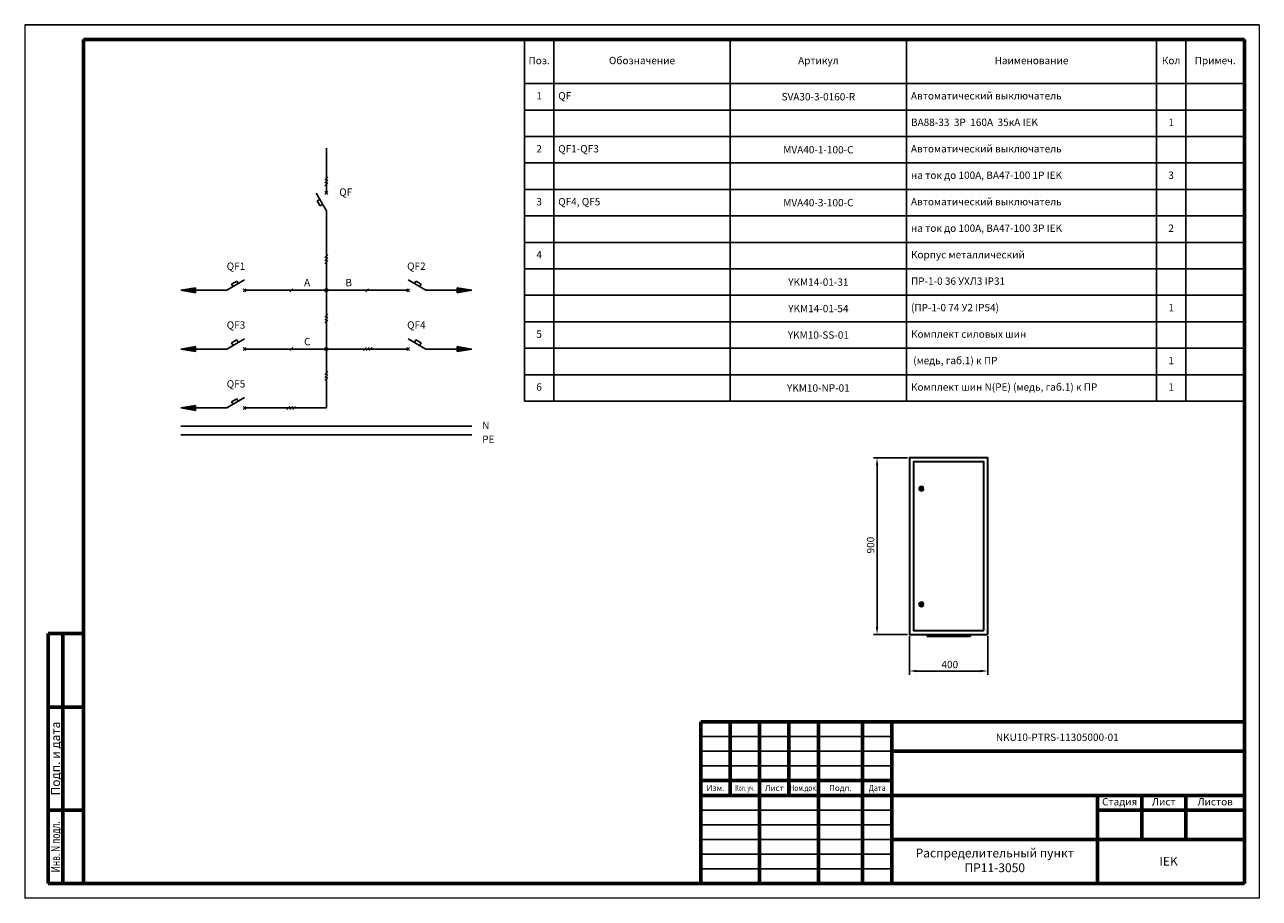
# Model space of a CAD drawing. Units: millimetres. Extents: x 0 to 420, y 0 to 297.
import ezdxf
from ezdxf.enums import TextEntityAlignment as Align

# ---------------------------------------------------------------- set-up
doc = ezdxf.new("R2010")
doc.units = ezdxf.units.MM
doc.linetypes.add('HIDDEN', pattern=[0.375, 0.25, -0.125])
for name, color, linetype, lineweight in [('1', 7, 'Continuous', 30), ('dimensh', 91, 'Continuous', 40), ('LAYER0VIEW0', 7, 'Continuous', 50), ('Штамп', 7, 'Continuous', 18), ('Электрические линии', 7, 'Continuous', 25)]:
    doc.layers.add(name, color=color, linetype=linetype, lineweight=lineweight)
doc.styles.add('GOST 2.304', font='CS_Gost2304.shx', dxfattribs={"oblique": 15, "height": 2.5})
doc.dimstyles.new('ISO-25', dxfattribs={"dimtxt": 2.5, "dimasz": 2.5, "dimexe": 1.25, "dimexo": 0.625, "dimtad": 1, "dimdec": 0, "dimlfac": 15, "dimtxsty": 'GOST 2.304', "dimcen": 2.5, "dimadec": 0, "dimazin": 0, "dimtfac": 1, "dimtdec": 0, "dimtmove": 0, "dimatfit": 3, "dimfxl": 0, "dimarcsym": 0})

# ---------------------------------------------------------------- blocks, each defined once
blk = doc.blocks.new('*T35')
at = {"color": 0, "linetype": 'ByBlock', "lineweight": -2}
for p, q in [((0, 0), (245, 0)), ((0, 0), (0, -123)), ((10, 0), (10, -123)), ((70, 0), (70, -123)), ((130, 0), (130, -123)), ((215, 0), (215, -123)), ((225, 0), (225, -123)), ((245, 0), (245, -123)), ((0, -15), (245, -15)), ((0, -24), (245, -24)), ((0, -33), (245, -33)), ((0, -42), (245, -42)), ((0, -51), (245, -51)), ((0, -60), (245, -60)), ((0, -69), (245, -69)), ((0, -78), (245, -78)), ((0, -87), (245, -87)), ((0, -96), (245, -96)), ((0, -105), (245, -105)), ((0, -114), (245, -114)), ((0, -123), (245, -123))]:
    blk.add_line(p, q, dxfattribs=at)
at = {"color": 0, "char_height": 2.5, "style": 'GOST 2.304'}
for s, insert, width, attachment_point in [('Поз.', (5, -7.5), 7, 5), ('Обозначение', (40, -7.5), 57, 5), ('Артикул', (100, -7.5), 57, 5), ('Наименование', (172.5, -7.5), 82, 5), ('Кол', (220, -7.5), 7, 5), ('Примеч.', (235, -7.5), 17, 5), ('1', (5, -19.5), 7, 5), ('QF', (11.5, -19.5), 57, 4), ('{\\C256;SVA30-3-0160-R}', (100, -19.5), 57, 5), ('Автоматический выключатель', (131.5, -19.5), 82, 4), ('ВА88-33  3Р  160А  35кА IEK', (131.5, -28.5), 82, 4), ('1', (220, -28.5), 7, 5), ('2', (5, -37.5), 7, 5), ('QF1-QF3', (11.5, -37.5), 57, 4), ('{\\C256;MVA40-1-100-C}', (100, -37.5), 57, 5), ('Автоматический выключатель', (131.5, -37.5), 82, 4), ('на ток до 100А, ВА47-100 1Р IEK', (131.5, -46.5), 82, 4), ('3', (220, -46.5), 7, 5), ('3', (5, -55.5), 7, 5), ('QF4, QF5', (11.5, -55.5), 57, 4), ('{\\C256;MVA40-3-100-C}', (100, -55.5), 57, 5), ('Автоматический выключатель', (131.5, -55.5), 82, 4), ('на ток до 100А, ВА47-100 3Р IEK', (131.5, -64.5), 82, 4), ('2', (220, -64.5), 7, 5), ('4', (5, -73.5), 7, 5), ('Корпус металлический', (131.5, -73.5), 82, 4), ('{\\C256;YKM14-01-31}', (100, -82.5), 57, 5), ('ПР-1-0 36 УХЛ3 IP31', (131.5, -82.5), 82, 4), ('{\\C256;YKM14-01-54}', (100, -91.5), 57, 5), ('(ПР-1-0 74 У2 IP54)', (131.5, -91.5), 82, 4), ('1', (220, -91.5), 7, 5), ('5', (5, -100.5), 7, 5), ('{\\C256;YKM10-SS-01}', (100, -100.5), 57, 5), ('Комплект силовых шин', (131.5, -100.5), 82, 4), (' (медь, габ.1) к ПР', (131.5, -109.5), 82, 4), ('1', (220, -109.5), 7, 5), ('6', (5, -118.5), 7, 5), ('{\\C256;YKM10-NP-01}', (100, -118.5), 57, 5), ('Комплект шин N(PE) (медь, габ.1) к ПР', (131.5, -118.5), 82, 4), ('1', (220, -118.5), 7, 5)]:
    blk.add_mtext(s, dxfattribs=dict(at, insert=insert, width=width, attachment_point=attachment_point))
blk = doc.blocks.new('3 фазы')
for p, q in [((2643.65, 2295.35), (2642.65, 2294.36)), ((2643.65, 2294.35), (2642.65, 2293.36)), ((2643.65, 2293.35), (2642.65, 2292.36)), ((2643.16, 2294.4), (2643.16, 2293.37))]:
    blk.add_line(p, q)
blk = doc.blocks.new('вык.авт')
for p, q in [((0, -4), (0, 0)), ((0, -8), (0, -4)), ((-3.51, -8), (0, -14)), ((-0.5, -8.5), (0.5, -7.5)), ((-0.5, -7.5), (0.5, -8.5)), ((-0.5, -8.5), (0.5, -7.5)), ((-2.26, -10.14), (-3.12, -10.64)), ((-3.12, -10.64), (-2.11, -12.37)), ((-1.25, -11.86), (-2.26, -10.14)), ((-2.11, -12.37), (-1.25, -11.86)), ((0, -14), (0, -18))]:
    blk.add_line(p, q)
blk = doc.blocks.new('*D38')
at = {"color": 0, "lineweight": -2}
for p, q in [((300.31, 149.71), (288.71, 149.71)), ((289.96, 92.21), (289.96, 147.21)), ((300.35, 89.71), (288.71, 89.71))]:
    blk.add_line(p, q, dxfattribs=at)
at = {"color": 0}
for points in [[(289.54, 147.21), (290.37, 147.21), (289.96, 149.71)], [(289.54, 92.21), (290.37, 92.21), (289.96, 89.71)]]:
    blk.add_solid(points, dxfattribs=at)
at = {"layer": 'DEFPOINTS', "color": 0}
for p in [(289.96, 149.71), (300.93, 149.71), (300.97, 89.71)]:
    blk.add_point(p, dxfattribs=at)
at = {"color": 0, "insert": (288.08, 120.07), "char_height": 2.5, "attachment_point": 5, "rotation": 90, "style": 'GOST 2.304'}
blk.add_mtext('900', dxfattribs=at)
blk = doc.blocks.new('*D39')
at = {"color": 0, "lineweight": -2}
for p, q in [((300.97, 89.09), (300.97, 76.02)), ((327.64, 89.09), (327.64, 76.02)), ((303.47, 77.27), (325.14, 77.27))]:
    blk.add_line(p, q, dxfattribs=at)
at = {"color": 0}
for points in [[(303.47, 77.69), (303.47, 76.85), (300.97, 77.27)], [(325.14, 77.69), (325.14, 76.85), (327.64, 77.27)]]:
    blk.add_solid(points, dxfattribs=at)
at = {"layer": 'DEFPOINTS', "color": 0}
for p in [(300.97, 89.71), (327.64, 89.71), (327.64, 77.27)]:
    blk.add_point(p, dxfattribs=at)
at = {"color": 0, "insert": (314.71, 79.15), "char_height": 2.5, "attachment_point": 5, "style": 'GOST 2.304'}
blk.add_mtext('400', dxfattribs=at)
blk = doc.blocks.new('A$C6AA475F1')
at = {"layer": '1', "const_width": 1}
for points in [[(0, -0.7, -1.109836), (0.2, 0.7, 0.112972)], [(0, -0.7, 1.681988), (-0.6, 0.4, -0.112972)]]:
    blk.add_lwpolyline(points, format="xyb", dxfattribs=at)
blk = doc.blocks.new('A$C7DA16C92')
at = {"layer": '1'}
blk.add_blockref('A$C6AA475F1', (0, 0), dxfattribs=at)

msp = doc.modelspace()

# ---------------------------------------------------------------- hatches: boundary and pattern name
for points in [[(53.071, 206.726), (58.071, 205.892), (58.071, 207.559)], [(152.164, 206.726), (147.164, 205.892), (147.164, 207.559)], [(53.071, 186.726), (58.071, 185.892), (58.071, 187.559)], [(152.164, 186.726), (147.164, 185.892), (147.164, 187.559)], [(53.071, 166.726), (58.071, 165.892), (58.071, 167.559)]]:
    msp.add_hatch(color=256).paths.add_polyline_path(points)
h = msp.add_hatch(color=256)
edge = h.paths.add_edge_path()
edge.add_arc((102.617, 206.726), 0.5, 0, 360)
h = msp.add_hatch(color=256)
edge = h.paths.add_edge_path()
edge.add_arc((102.617, 186.726), 0.5, 0, 360)

# ---------------------------------------------------------------- linework, layer by layer
at = {"color": 3, "ltscale": 100}
msp.add_line((420, 297), (0, 297), dxfattribs=at)
for p, q in [((102.617, 247.75), (102.617, 255.023)), ((102.617, 220.536), (102.617, 166.726)), ((74.774, 210.235), (68.774, 206.726)), ((130.461, 210.235), (136.461, 206.726)), ((58.071, 207.559), (53.071, 206.726)), ((53.071, 206.726), (58.071, 205.892)), ((58.071, 205.892), (58.071, 207.559)), ((64.774, 206.726), (58.071, 206.726)), ((68.774, 206.726), (64.774, 206.726)), ((72.133, 209.849), (70.406, 208.839)), ((70.406, 208.839), (70.911, 207.976)), ((70.911, 207.976), (72.637, 208.985)), ((72.637, 208.985), (72.133, 209.849)), ((74.274, 207.226), (75.274, 206.226)), ((75.274, 207.226), (74.274, 206.226)), ((74.274, 207.226), (75.274, 206.226)), ((74.774, 206.726), (78.774, 206.726)), ((78.774, 206.726), (102.617, 206.726)), ((90.196, 206.229), (91.195, 207.222)), ((126.461, 206.726), (102.617, 206.726)), ((116.015, 206.229), (117.014, 207.222)), ((130.461, 206.726), (126.461, 206.726)), ((130.961, 207.226), (129.961, 206.226)), ((129.961, 207.226), (130.961, 206.226)), ((130.961, 207.226), (129.961, 206.226)), ((132.597, 208.985), (133.102, 209.849)), ((134.324, 207.976), (132.597, 208.985)), ((133.102, 209.849), (134.828, 208.839)), ((134.828, 208.839), (134.324, 207.976)), ((136.461, 206.726), (140.461, 206.726)), ((140.461, 206.726), (147.164, 206.726)), ((147.164, 205.892), (147.164, 207.559)), ((147.164, 207.559), (152.164, 206.726)), ((152.164, 206.726), (147.164, 205.892)), ((74.774, 190.235), (68.774, 186.726)), ((72.133, 189.849), (70.406, 188.839)), ((72.637, 188.985), (72.133, 189.849)), ((130.461, 190.235), (136.461, 186.726)), ((132.597, 188.985), (133.102, 189.849)), ((133.102, 189.849), (134.828, 188.839)), ((58.071, 187.559), (53.071, 186.726)), ((53.071, 186.726), (58.071, 185.892)), ((58.071, 185.892), (58.071, 187.559)), ((64.774, 186.726), (58.071, 186.726)), ((68.774, 186.726), (64.774, 186.726)), ((70.406, 188.839), (70.911, 187.976)), ((70.911, 187.976), (72.637, 188.985)), ((74.274, 187.226), (75.274, 186.226)), ((75.274, 187.226), (74.274, 186.226)), ((74.274, 187.226), (75.274, 186.226)), ((74.774, 186.726), (78.774, 186.726)), ((78.774, 186.726), (102.617, 186.726)), ((90.196, 186.229), (91.195, 187.222)), ((126.461, 186.726), (102.617, 186.726)), ((130.461, 186.726), (126.461, 186.726)), ((130.961, 187.226), (129.961, 186.226)), ((129.961, 187.226), (130.961, 186.226)), ((130.961, 187.226), (129.961, 186.226)), ((134.324, 187.976), (132.597, 188.985)), ((134.828, 188.839), (134.324, 187.976)), ((136.461, 186.726), (140.461, 186.726)), ((140.461, 186.726), (147.164, 186.726)), ((147.164, 185.892), (147.164, 187.559)), ((147.164, 187.559), (152.164, 186.726)), ((152.164, 186.726), (147.164, 185.892)), ((74.774, 170.235), (68.774, 166.726)), ((72.133, 169.849), (70.406, 168.839)), ((70.406, 168.839), (70.911, 167.976)), ((70.911, 167.976), (72.637, 168.985)), ((72.637, 168.985), (72.133, 169.849)), ((58.071, 167.559), (53.071, 166.726)), ((53.071, 166.726), (58.071, 165.892)), ((58.071, 165.892), (58.071, 167.559)), ((64.774, 166.726), (58.071, 166.726)), ((68.774, 166.726), (64.774, 166.726)), ((74.274, 167.226), (75.274, 166.226)), ((75.274, 167.226), (74.274, 166.226)), ((74.274, 167.226), (75.274, 166.226)), ((74.774, 166.726), (78.774, 166.726)), ((78.774, 166.726), (102.617, 166.726))]:
    msp.add_line(p, q)
at = {"lineweight": 30}
for p, q in [((306.974, 89.715), (306.974, 89.048)), ((321.641, 89.048), (306.974, 89.048)), ((321.641, 89.715), (321.641, 89.048))]:
    msp.add_line(p, q, dxfattribs=at)
at = {"ltscale": 100}
for points in [[(102.617, 220.536), (102.617, 229.75)], [(152.164, 160.526), (53.071, 160.526)], [(152.164, 157.526), (53.071, 157.526)]]:
    msp.add_lwpolyline(points, dxfattribs=at)
at = {"lineweight": 30}
for points in [[(327.641, 89.715), (327.641, 149.715), (300.974, 149.715), (300.974, 89.715)], [(326.308, 91.048), (326.308, 148.381), (302.308, 148.381), (302.308, 91.048)]]:
    msp.add_lwpolyline(points, close=True, dxfattribs=at)
for centre in [(102.617, 206.726), (102.617, 186.726)]:
    msp.add_circle(centre, 0.5)
at = {"layer": 'LAYER0VIEW0', "color": 0, "linetype": 'Continuous', "lineweight": 0, "flags": 128}
for points in [[(305.022, 139.52), (304.807, 139.147), (305.236, 139.147)], [(305.022, 100.175), (304.807, 99.803), (305.236, 99.803)]]:
    msp.add_lwpolyline(points, close=True, dxfattribs=at)
at = {"layer": 'LAYER0VIEW0', "color": 0}
for centre in [(305.022, 139.271), (305.022, 99.927)]:
    msp.add_circle(centre, 0.613, dxfattribs=at)
at = {"layer": 'LAYER0VIEW0', "color": 0, "lineweight": 35}
for centre, radius in [((305.022, 139.271), 0.613), ((305.022, 139.271), 0.507), ((305.022, 99.927), 0.613), ((305.022, 99.927), 0.507)]:
    msp.add_circle(centre, radius, dxfattribs=at)
at = {"layer": 'Штамп', "ltscale": 0.083333}
for p, q in [((0, 297), (0, 0)), ((420, 297), (420, 0))]:
    msp.add_line(p, q, dxfattribs=at)
at = {"layer": 'Штамп', "color": 3, "ltscale": 0.083333}
for p, q in [((420, 297), (0, 297)), ((420, 0), (0, 0))]:
    msp.add_line(p, q, dxfattribs=at)
at = {"layer": 'Штамп', "color": 3, "lineweight": 60, "ltscale": 0.083333}
for p, q in [((415, 292), (20, 292)), ((8, 5), (372.952, 5))]:
    msp.add_line(p, q, dxfattribs=at)
at = {"layer": 'Штамп', "lineweight": 60, "ltscale": 0.083333}
for p, q in [((20, 292), (20, 5)), ((415, 5), (415, 292))]:
    msp.add_line(p, q, dxfattribs=at)
at = {"layer": 'Штамп', "linetype": 'Continuous', "lineweight": 60}
for p, q in [((8, 5), (8, 90)), ((8, 90), (20, 90)), ((13, 5), (13, 90)), ((8, 65), (20, 65)), ((8, 30), (20, 30)), ((20, 5), (8, 5))]:
    msp.add_line(p, q, dxfattribs=at)
at = {"layer": 'Штамп', "linetype": 'Continuous', "lineweight": 60, "ltscale": 0.5}
for p, q in [((230, 60), (415, 60)), ((230, 5), (230, 60)), ((240, 60), (240, 35)), ((250, 60), (250, 5)), ((260, 60), (260, 35)), ((270, 60), (270, 5)), ((285, 60), (285, 5)), ((295, 5), (295, 59.99)), ((415, 5), (415, 60)), ((295, 50), (415, 50)), ((230, 40), (295, 40)), ((230, 35), (415, 35)), ((365, 5), (365, 35)), ((365, 35), (365, 5)), ((380, 35), (380, 20)), ((395, 35), (395, 20)), ((365, 30), (415, 30)), ((295, 20), (415, 20)), ((230, 5), (415, 5))]:
    msp.add_line(p, q, dxfattribs=at)
at = {"layer": 'Штамп', "linetype": 'Continuous', "lineweight": 25, "ltscale": 0.5}
for p, q in [((230, 55), (295, 55)), ((230, 50), (295, 50)), ((230, 45), (295, 45)), ((230, 30), (295, 30)), ((230, 25), (295, 25)), ((230, 20), (295, 20)), ((230, 15), (295, 15)), ((230, 10), (295, 10))]:
    msp.add_line(p, q, dxfattribs=at)
at = {"layer": 'Штамп', "ltscale": 0.5}
for p, q in [((365, 35), (415, 35)), ((415, 35), (415, 18.889))]:
    msp.add_line(p, q, dxfattribs=at)
at = {"layer": 'Электрические линии', "lineweight": 25, "ltscale": 0.083333}
for p, q in [((20, 243.648), (20, 279.648)), ((20, 216.648), (20, 246.271)), ((20, 135.648), (20, 171.648)), ((20, 108.648), (20, 138.271))]:
    msp.add_line(p, q, dxfattribs=at)

# ---------------------------------------------------------------- block references
msp.add_blockref('*T35', (170, 292))
at = {"ltscale": 100}
ref = msp.add_blockref('вык.авт', (102.617, 247.75), dxfattribs=at)
ref.add_attrib('ПОЗИЦИЯ', 'QF', (107.018, 238.835), dxfattribs={"height": 2.5, "style": 'GOST 2.304', "oblique": 15})
for p in [(-2540.538, -2050.136), (-2540.536, -2076.552), (-2540.538, -2096.759), (-2540.538, -2116.255)]:
    msp.add_blockref('3 фазы', p, dxfattribs=at)
at = {"ltscale": 100, "xscale": -1, "rotation": 270}
for p in [(-2177.148, -2456.43), (-2203.19, -2476.43)]:
    msp.add_blockref('3 фазы', p, dxfattribs=at)
at = {"layer": 'dimensh', "color": 0, "xscale": -0.05333333333333334, "yscale": 0.05333333333333334, "zscale": 0.05333333333333334}
for p in [(304.989, 139.313), (304.989, 99.968)]:
    msp.add_blockref('A$C7DA16C92', p, dxfattribs=at)

# ---------------------------------------------------------------- texts
at = {"linetype": 'HIDDEN', "ltscale": 100, "char_height": 2.5, "attachment_point": 1, "style": 'GOST 2.304'}
for s, insert, width in [('QF1', (68.731, 216.149), 16.71694), ('QF2', (130.095, 216.149), 16.71694), ('A', (95.033, 210.58), 16.71694), ('B', (109.117, 210.58), 16.71694), ('QF3', (68.731, 196.149), 16.71694), ('QF4', (130.095, 196.149), 16.71694), ('C', (95.033, 190.504), 16.71694), ('QF5', (68.731, 176.149), 16.71694), ('N', (155.632, 162.005), 0.14243), ('PE', (155.632, 157.298), 0.14243)]:
    msp.add_mtext(s, dxfattribs=dict(at, insert=insert, width=width))
at = {"insert": (330.378, 55.993), "char_height": 2.5, "width": 55.20337, "attachment_point": 1, "style": 'GOST 2.304'}
msp.add_mtext('NKU10-PTRS-11305000-01', dxfattribs=at)
at = {"layer": 'Штамп', "color": 0, "style": 'GOST 2.304', "oblique": 15}
msp.add_text('Подп. и дата', height=3, rotation=90, dxfattribs=at).set_placement((10.5, 47.5), align=Align.MIDDLE_CENTER)
at = {"layer": 'Штамп', "color": 0, "ltscale": 0.5, "style": 'GOST 2.304', "oblique": 15}
for s, p in [('Изм.', (235, 37.5)), ('Лист', (255, 37.5)), ('Подп.', (277.5, 37.5))]:
    msp.add_text(s, height=2, dxfattribs=at).set_placement(p, align=Align.MIDDLE_CENTER)
for s, width, p in [('Кол. уч.', 0.65, (245, 37.5)), ('Ном.док.', 0.8, (265, 37.5)), ('Дата', 0.9, (290, 37.5))]:
    msp.add_text(s, height=2, dxfattribs=dict(at, width=width)).set_placement(p, align=Align.MIDDLE_CENTER)
at = {"layer": 'Штамп', "color": 0, "style": 'GOST 2.304', "oblique": 15, "width": 0.7}
msp.add_text('Инв. N подл.', height=3, rotation=90, dxfattribs=at).set_placement((10.5, 17.5), align=Align.MIDDLE_CENTER)
at = {"layer": 'Штамп', "color": 0, "ltscale": 100, "char_height": 2.5, "attachment_point": 5, "style": 'GOST 2.304'}
for s, insert, width in [('Стадия', (372.5, 32.5), 15), ('Лист', (387.5, 32.5), 15), ('Листов', (405, 32.5), 20)]:
    msp.add_mtext(s, dxfattribs=dict(at, insert=insert, width=width))
at = {"layer": 'Штамп', "color": 0, "ltscale": 0.5, "insert": (330, 12.5), "char_height": 3, "width": 70, "attachment_point": 5, "style": 'GOST 2.304'}
msp.add_mtext('Распределительный пункт\\PПР11-3050', dxfattribs=at)
at = {"layer": 'Штамп', "lineweight": 25, "ltscale": 0.5, "insert": (389.134, 12.192), "char_height": 3, "width": 50, "attachment_point": 5, "style": 'GOST 2.304'}
msp.add_mtext('IEK', dxfattribs=at)

# ---------------------------------------------------------------- dimensions: what is measured, and where the dimension line sits
dim = msp.add_linear_dim(base=(289.956, 149.715), p1=(300.974, 89.715), p2=(300.933, 149.715), angle=90, dimstyle='ISO-25')
dim.commit()
dim.dimension.update_dxf_attribs({"geometry": '*D38', "text_midpoint": (289.956, 120.068), "dimtype": 160})
dim = msp.add_linear_dim(base=(327.641, 77.271), p1=(300.974, 89.715), p2=(327.641, 89.715), dimstyle='ISO-25')
dim.commit()
dim.dimension.update_dxf_attribs({"geometry": '*D39', "text_midpoint": (314.71, 77.271), "dimtype": 160})

doc.saveas('drawing.dxf')
